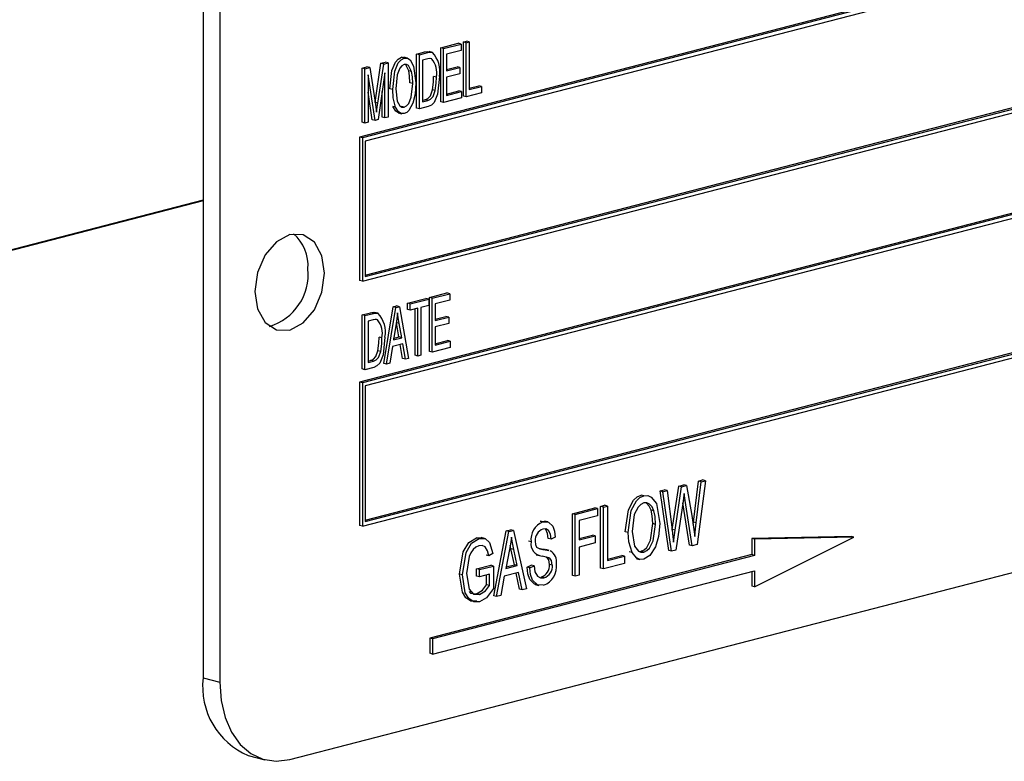
# Model space of a CAD drawing. Units: inches. Extents: x 5 to 105, y 5 to 79.
# Drawn here: x 75 to 77, y 60 to 61 of the extents above; entities that cross this region are included whole.
import ezdxf

# ---------------------------------------------------------------- set-up
doc = ezdxf.new("R2010")
doc.units = ezdxf.units.IN
doc.header["$LTSCALE"] = 10
doc.header["$MEASUREMENT"] = 0

msp = doc.modelspace()

# ---------------------------------------------------------------- linework, layer by layer
at = {"color": 7, "linetype": 'Continuous', "lineweight": 25}
for p, q in [((75.5492, 60.9211), (75.5492, 59.7137)), ((75.5703, 60.9156), (75.5703, 59.7082)), ((77.5149, 60.855), (75.7471, 60.3975)), ((77.5184, 60.8541), (75.7506, 60.3966)), ((77.5149, 60.8484), (75.7542, 60.3927)), ((75.7542, 60.2231), (77.5113, 60.6779)), ((75.7542, 60.2212), (77.5149, 60.6769)), ((75.7506, 60.2155), (77.5184, 60.673)), ((77.5149, 60.5453), (75.7471, 60.0877)), ((77.5184, 60.5443), (75.7506, 60.0868)), ((77.5149, 60.5386), (75.7542, 60.0829)), ((75.8498, 60.5106), (75.8719, 60.5163)), ((75.8533, 60.5096), (75.8754, 60.5154)), ((75.8754, 60.5154), (75.8719, 60.5163)), ((75.8754, 60.5154), (75.8754, 60.5074)), ((75.8784, 60.518), (75.8823, 60.519)), ((75.8784, 60.4496), (75.8784, 60.518)), ((75.8819, 60.5171), (75.8784, 60.518)), ((75.8819, 60.5171), (75.8858, 60.5181)), ((75.8819, 60.4487), (75.8819, 60.5171)), ((75.8858, 60.5181), (75.8823, 60.519)), ((75.8858, 60.5181), (75.8858, 60.4577)), ((75.8193, 60.5027), (75.8298, 60.5054)), ((75.8193, 60.4343), (75.8193, 60.5027)), ((75.8228, 60.5017), (75.8193, 60.5027)), ((75.8228, 60.5017), (75.8334, 60.5045)), ((75.8228, 60.4334), (75.8228, 60.5017)), ((75.8334, 60.5045), (75.8298, 60.5054)), ((75.8394, 60.5048), (75.835, 60.5059)), ((75.8498, 60.4422), (75.8498, 60.5106)), ((75.8533, 60.5096), (75.8498, 60.5106)), ((75.8533, 60.4413), (75.8533, 60.5096)), ((75.8754, 60.5074), (75.8572, 60.5027)), ((75.8572, 60.5027), (75.8572, 60.4814)), ((75.7667, 60.4416), (75.7741, 60.491)), ((75.7702, 60.4406), (75.7777, 60.4901)), ((75.7741, 60.491), (75.7796, 60.4924)), ((75.7777, 60.4901), (75.7741, 60.491)), ((75.7777, 60.4901), (75.7831, 60.4915)), ((75.7831, 60.4915), (75.7796, 60.4924)), ((75.7831, 60.4915), (75.7831, 60.4231)), ((75.8001, 60.4986), (75.8037, 60.4985)), ((75.8036, 60.4977), (75.8001, 60.4986)), ((75.8077, 60.4976), (75.8032, 60.4988)), ((75.8333, 60.4965), (75.8267, 60.4948)), ((75.8267, 60.4948), (75.8267, 60.4424)), ((75.8386, 60.4965), (75.8367, 60.497)), ((75.8572, 60.4832), (75.8706, 60.4866)), ((75.8741, 60.4857), (75.8706, 60.4866)), ((75.7504, 60.4848), (75.7564, 60.4864)), ((75.7504, 60.4165), (75.7504, 60.4848)), ((75.7539, 60.4839), (75.7504, 60.4848)), ((75.7539, 60.4839), (75.7599, 60.4855)), ((75.7539, 60.4155), (75.7539, 60.4839)), ((75.7599, 60.4855), (75.7564, 60.4864)), ((75.7666, 60.4188), (75.7578, 60.4766)), ((75.7578, 60.4766), (75.7578, 60.4165)), ((75.7599, 60.4855), (75.7671, 60.4389)), ((75.7792, 60.4789), (75.7704, 60.4198)), ((75.7792, 60.4221), (75.7792, 60.4789)), ((75.8127, 60.4806), (75.8092, 60.4815)), ((75.8442, 60.4736), (75.8407, 60.4745)), ((75.8572, 60.4814), (75.8741, 60.4857)), ((75.8741, 60.4777), (75.8572, 60.4734)), ((75.8741, 60.4857), (75.8741, 60.4777)), ((75.8143, 60.4655), (75.8108, 60.4664)), ((75.8572, 60.4734), (75.8572, 60.4503)), ((75.8858, 60.4595), (75.8979, 60.4626)), ((75.8858, 60.4577), (75.9014, 60.4617)), ((75.9014, 60.4617), (75.8979, 60.4626)), ((75.9014, 60.4617), (75.9014, 60.4537)), ((75.7631, 60.4197), (75.7578, 60.4543)), ((75.7757, 60.423), (75.7757, 60.4554)), ((75.789, 60.4579), (75.7855, 60.4588)), ((75.8427, 60.4565), (75.8392, 60.4574)), ((75.8572, 60.4521), (75.8726, 60.4561)), ((75.8572, 60.4503), (75.8761, 60.4552)), ((75.8761, 60.4552), (75.8726, 60.4561)), ((75.8761, 60.4552), (75.8761, 60.4472)), ((75.8819, 60.4487), (75.8784, 60.4496)), ((75.9014, 60.4537), (75.8819, 60.4487)), ((75.7702, 60.4406), (75.7667, 60.4415)), ((75.7671, 60.4389), (75.7685, 60.4292)), ((75.8267, 60.4442), (75.8298, 60.445)), ((75.8267, 60.4424), (75.8334, 60.4441)), ((75.8334, 60.4441), (75.8298, 60.445)), ((75.8533, 60.4413), (75.8498, 60.4422)), ((75.8761, 60.4472), (75.8533, 60.4413)), ((75.7927, 60.4354), (75.7892, 60.4363)), ((75.796, 60.4285), (75.8004, 60.4273)), ((75.8036, 60.4355), (75.8, 60.4364)), ((75.8228, 60.4334), (75.8193, 60.4343)), ((75.8339, 60.4362), (75.8228, 60.4334)), ((75.7539, 60.4155), (75.7504, 60.4165)), ((75.7578, 60.4165), (75.7539, 60.4155)), ((75.7666, 60.4188), (75.7631, 60.4197)), ((75.7704, 60.4198), (75.7666, 60.4188)), ((75.7792, 60.4221), (75.7757, 60.423)), ((75.7831, 60.4231), (75.7792, 60.4221)), ((75.7471, 60.3975), (75.7471, 60.2164)), ((75.7506, 60.3966), (75.7471, 60.3975)), ((75.7506, 60.3966), (75.7506, 60.2155)), ((75.7542, 60.3927), (75.7542, 60.2212)), ((75.7506, 59.9057), (77.5184, 60.3632)), ((75.7542, 59.9133), (77.5113, 60.3681)), ((75.7542, 59.9114), (77.5149, 60.3671)), ((75.5492, 60.3179), (74.135, 59.9518)), ((75.5492, 60.3169), (74.135, 59.9509)), ((75.7506, 60.2155), (75.7471, 60.2164)), ((75.8355, 60.1948), (75.8576, 60.2005)), ((75.8611, 60.1996), (75.8576, 60.2005)), ((75.8076, 60.1876), (75.831, 60.1936)), ((75.8076, 60.1796), (75.8076, 60.1876)), ((75.8111, 60.1867), (75.8076, 60.1876)), ((75.8111, 60.1867), (75.8345, 60.1927)), ((75.8345, 60.1927), (75.831, 60.1936)), ((75.8345, 60.1927), (75.8345, 60.1847)), ((75.8355, 60.1265), (75.8355, 60.1948)), ((75.839, 60.1939), (75.8355, 60.1948)), ((75.839, 60.1939), (75.8611, 60.1996)), ((75.839, 60.1255), (75.839, 60.1939)), ((75.8611, 60.1916), (75.8429, 60.1869)), ((75.8611, 60.1996), (75.8611, 60.1916)), ((75.7504, 60.1728), (75.7609, 60.1755)), ((75.7645, 60.1746), (75.7609, 60.1755)), ((75.7705, 60.1749), (75.7661, 60.176)), ((75.7777, 60.1115), (75.7894, 60.1829)), ((75.7812, 60.1106), (75.7929, 60.182)), ((75.7894, 60.1829), (75.7939, 60.1841)), ((75.7929, 60.182), (75.7894, 60.1829)), ((75.7929, 60.182), (75.7974, 60.1831)), ((75.7974, 60.1831), (75.7939, 60.1841)), ((75.7974, 60.1831), (75.8091, 60.1178)), ((75.8111, 60.1787), (75.8076, 60.1796)), ((75.8111, 60.1787), (75.8111, 60.1867)), ((75.8208, 60.1812), (75.8111, 60.1787)), ((75.8173, 60.1217), (75.8173, 60.1803)), ((75.8208, 60.1208), (75.8208, 60.1812)), ((75.8345, 60.1847), (75.8247, 60.1822)), ((75.8247, 60.1822), (75.8247, 60.1218)), ((75.8429, 60.1869), (75.8429, 60.1656)), ((75.7504, 60.1044), (75.7504, 60.1728)), ((75.7539, 60.1719), (75.7504, 60.1728)), ((75.7539, 60.1719), (75.7645, 60.1746)), ((75.7539, 60.1035), (75.7539, 60.1719)), ((75.7644, 60.1666), (75.7578, 60.1649)), ((75.7578, 60.1649), (75.7578, 60.1125)), ((75.7697, 60.1666), (75.7678, 60.1671)), ((75.7969, 60.1449), (75.7938, 60.1629)), ((75.7973, 60.1619), (75.7938, 60.1629)), ((75.8429, 60.1674), (75.8563, 60.1709)), ((75.8429, 60.1656), (75.8598, 60.17)), ((75.8598, 60.17), (75.8563, 60.1709)), ((75.8598, 60.17), (75.8598, 60.162)), ((75.7934, 60.162), (75.7899, 60.1412)), ((75.8005, 60.144), (75.7973, 60.1619)), ((75.8598, 60.162), (75.8429, 60.1576)), ((75.8429, 60.1576), (75.8429, 60.1345)), ((75.7753, 60.1437), (75.7718, 60.1446)), ((75.7899, 60.1412), (75.8005, 60.144)), ((75.7902, 60.1431), (75.7969, 60.1449)), ((75.8005, 60.144), (75.7969, 60.1449)), ((75.8429, 60.1364), (75.8583, 60.1403)), ((75.8429, 60.1345), (75.8618, 60.1394)), ((75.8618, 60.1394), (75.8583, 60.1403)), ((75.8618, 60.1394), (75.8618, 60.1314)), ((75.7738, 60.1266), (75.7703, 60.1275)), ((75.7886, 60.1329), (75.7853, 60.1116)), ((75.8017, 60.1363), (75.7886, 60.1329)), ((75.8015, 60.1177), (75.7985, 60.1355)), ((75.805, 60.1167), (75.8017, 60.1363)), ((75.839, 60.1255), (75.8355, 60.1265)), ((75.8618, 60.1314), (75.839, 60.1255)), ((75.6587, 59.6103), (77.6033, 60.1136)), ((75.7578, 60.1143), (75.7609, 60.1151)), ((75.7578, 60.1125), (75.7645, 60.1142)), ((75.7645, 60.1142), (75.7609, 60.1151)), ((75.805, 60.1167), (75.8015, 60.1177)), ((75.8091, 60.1178), (75.805, 60.1167)), ((75.8208, 60.1208), (75.8173, 60.1217)), ((75.8247, 60.1218), (75.8208, 60.1208)), ((75.7539, 60.1035), (75.7504, 60.1044)), ((75.765, 60.1064), (75.7539, 60.1035)), ((75.7812, 60.1106), (75.7777, 60.1115)), ((75.7853, 60.1116), (75.7812, 60.1106)), ((75.7471, 60.0877), (75.7471, 59.9066)), ((75.7506, 60.0868), (75.7471, 60.0877)), ((75.7506, 60.0868), (75.7506, 59.9057)), ((75.7542, 60.0829), (75.7542, 59.9114)), ((76.1758, 59.9627), (76.1811, 59.9641)), ((76.1847, 59.9631), (76.1811, 59.9641)), ((76.1273, 59.9501), (76.1326, 59.9515)), ((76.1362, 59.9506), (76.1326, 59.9515)), ((76.1427, 59.9013), (76.1509, 59.9562)), ((76.1462, 59.9004), (76.1545, 59.9553)), ((76.1509, 59.9562), (76.1573, 59.9579)), ((76.1545, 59.9553), (76.1509, 59.9562)), ((76.1545, 59.9553), (76.1608, 59.957)), ((76.1608, 59.957), (76.1573, 59.9579)), ((76.1608, 59.957), (76.1674, 59.9191)), ((76.1694, 59.9108), (76.1758, 59.9627)), ((76.173, 59.9099), (76.1794, 59.9618)), ((76.1847, 59.9631), (76.1742, 59.8823)), ((76.1794, 59.9618), (76.1758, 59.9627)), ((76.1794, 59.9618), (76.1847, 59.9631)), ((76.1068, 59.944), (76.1032, 59.9449)), ((76.1382, 59.8748), (76.1273, 59.9501)), ((76.1309, 59.9492), (76.1273, 59.9501)), ((76.1309, 59.9492), (76.1362, 59.9506)), ((76.1418, 59.8739), (76.1309, 59.9492)), ((76.1362, 59.9506), (76.1425, 59.901)), ((76.159, 59.9379), (76.1565, 59.9385)), ((76.159, 59.9379), (76.1576, 59.9467)), ((76.0163, 59.9214), (76.0445, 59.9287)), ((76.0198, 59.9205), (76.0481, 59.9278)), ((76.0481, 59.9278), (76.0445, 59.9287)), ((76.0481, 59.9278), (76.0481, 59.9187)), ((76.052, 59.9306), (76.0571, 59.932)), ((76.052, 59.8525), (76.052, 59.9306)), ((76.0555, 59.9297), (76.052, 59.9306)), ((76.0555, 59.9297), (76.0607, 59.9311)), ((76.0555, 59.8516), (76.0555, 59.9297)), ((76.0607, 59.9311), (76.0571, 59.932)), ((76.0607, 59.9311), (76.0607, 59.8621)), ((76.1564, 59.9372), (76.1472, 59.8753)), ((76.1645, 59.8816), (76.156, 59.935)), ((76.168, 59.8807), (76.159, 59.9379)), ((76.0163, 59.8433), (76.0163, 59.9214)), ((76.0198, 59.9205), (76.0163, 59.9214)), ((76.0198, 59.8423), (76.0198, 59.9205)), ((76.0481, 59.9187), (76.025, 59.9127)), ((76.1194, 59.925), (76.1159, 59.9259)), ((75.7506, 59.9057), (75.7471, 59.9066)), ((75.9326, 59.8997), (75.938, 59.9011)), ((75.9416, 59.9002), (75.938, 59.9011)), ((75.9754, 59.9118), (75.9813, 59.9116)), ((75.9789, 59.9109), (75.9754, 59.9118)), ((75.9853, 59.911), (75.9809, 59.9121)), ((76.025, 59.9127), (76.025, 59.8883)), ((76.1216, 59.9079), (76.1181, 59.9088)), ((76.1426, 59.9005), (76.1427, 59.9013)), ((76.1462, 59.9004), (76.1427, 59.9013)), ((76.1691, 59.908), (76.1694, 59.9108)), ((76.173, 59.9099), (76.1694, 59.9108)), ((75.895, 59.891), (75.9012, 59.8909)), ((75.8985, 59.8901), (75.895, 59.891)), ((75.9052, 59.8902), (75.9008, 59.8913)), ((75.9168, 59.8175), (75.9326, 59.8997)), ((75.9203, 59.8166), (75.9361, 59.8988)), ((75.9361, 59.8988), (75.9326, 59.8997)), ((75.9361, 59.8988), (75.9416, 59.9002)), ((75.9416, 59.9002), (75.9582, 59.8264)), ((75.9894, 59.8893), (75.9858, 59.8902)), ((75.9946, 59.8916), (75.9894, 59.8893)), ((76.025, 59.8902), (76.0416, 59.8944)), ((76.025, 59.8883), (76.0451, 59.8935)), ((76.0451, 59.8935), (76.0416, 59.8944)), ((76.0451, 59.8935), (76.0451, 59.8844)), ((76.0867, 59.8977), (76.0831, 59.8986)), ((76.1443, 59.8855), (76.1462, 59.9004)), ((76.3688, 59.8924), (76.2433, 59.8901)), ((76.2433, 59.8901), (76.2433, 59.8696)), ((76.2468, 59.8892), (76.2433, 59.8901)), ((76.3723, 59.8915), (76.2468, 59.8892)), ((76.2468, 59.8288), (76.3723, 59.8915)), ((76.2468, 59.8892), (76.2468, 59.8687)), ((76.3723, 59.8915), (76.3688, 59.8924)), ((75.9386, 59.8771), (75.9378, 59.8813)), ((75.9429, 59.8567), (75.9386, 59.8771)), ((75.9422, 59.8762), (75.9386, 59.8771)), ((75.9465, 59.8558), (75.9422, 59.8762)), ((75.9641, 59.8857), (75.9606, 59.8866)), ((75.9745, 59.8772), (75.9756, 59.877)), ((75.9791, 59.8761), (75.9756, 59.877)), ((76.0451, 59.8844), (76.025, 59.8792)), ((76.025, 59.8792), (76.025, 59.8437)), ((76.168, 59.8807), (76.1645, 59.8816)), ((76.1742, 59.8823), (76.168, 59.8807)), ((76.2433, 59.8696), (75.8359, 59.7641)), ((76.2468, 59.8687), (75.8394, 59.7632)), ((75.9106, 59.8679), (75.9071, 59.8688)), ((75.9158, 59.8712), (75.9106, 59.8679)), ((75.9368, 59.8761), (75.932, 59.8521)), ((75.9704, 59.8695), (75.9748, 59.8684)), ((75.9869, 59.8748), (75.9825, 59.876)), ((76.0607, 59.8639), (76.0787, 59.8685)), ((76.0607, 59.8621), (76.0822, 59.8676)), ((76.0822, 59.8676), (76.0787, 59.8685)), ((76.0822, 59.8676), (76.0822, 59.8585)), ((76.0918, 59.8722), (76.0883, 59.8731)), ((76.0969, 59.8647), (76.1013, 59.8636)), ((76.1007, 59.8737), (76.1032, 59.8739)), ((76.1067, 59.8729), (76.1032, 59.8739)), ((76.1418, 59.8739), (76.1382, 59.8748)), ((76.1472, 59.8753), (76.1418, 59.8739)), ((76.2468, 59.8687), (76.2433, 59.8696)), ((75.8952, 59.8515), (75.913, 59.8561)), ((75.8952, 59.8424), (75.8952, 59.8515)), ((75.8987, 59.8506), (75.8952, 59.8515)), ((75.8987, 59.8506), (75.9166, 59.8552)), ((75.9166, 59.8552), (75.913, 59.8561)), ((75.9166, 59.8552), (75.9166, 59.8266)), ((75.932, 59.8521), (75.9465, 59.8558)), ((75.9324, 59.854), (75.9429, 59.8567)), ((75.9465, 59.8558), (75.9429, 59.8567)), ((75.9591, 59.8538), (75.9643, 59.8562)), ((75.9626, 59.8529), (75.9591, 59.8538)), ((75.9626, 59.8529), (75.9678, 59.8553)), ((75.9678, 59.8553), (75.9643, 59.8562)), ((75.9909, 59.8563), (75.9873, 59.8573)), ((76.0555, 59.8516), (76.052, 59.8525)), ((76.0822, 59.8585), (76.0555, 59.8516)), ((75.8394, 59.7439), (76.2468, 59.8493)), ((75.8772, 59.8441), (75.8737, 59.845)), ((75.8987, 59.8414), (75.8952, 59.8424)), ((75.8987, 59.8414), (75.8987, 59.8506)), ((75.9114, 59.8447), (75.8987, 59.8414)), ((75.9078, 59.8313), (75.9078, 59.8438)), ((75.9114, 59.8304), (75.9114, 59.8447)), ((75.9302, 59.8425), (75.9257, 59.818)), ((75.9482, 59.8472), (75.9302, 59.8425)), ((75.9492, 59.8259), (75.945, 59.8463)), ((75.9527, 59.825), (75.9482, 59.8472)), ((75.9803, 59.8402), (75.9768, 59.8412)), ((76.0198, 59.8423), (76.0163, 59.8433)), ((76.025, 59.8437), (76.0198, 59.8423)), ((76.2433, 59.8484), (76.2433, 59.8297)), ((76.2468, 59.8493), (76.2468, 59.8288)), ((75.9114, 59.8304), (75.9078, 59.8313)), ((75.9582, 59.8264), (75.9527, 59.825)), ((75.9694, 59.8318), (75.9738, 59.8307)), ((76.2468, 59.8288), (76.2433, 59.8297)), ((75.8986, 59.8191), (75.8951, 59.82)), ((75.9203, 59.8166), (75.9168, 59.8175)), ((75.9257, 59.818), (75.9203, 59.8166)), ((75.9527, 59.825), (75.9492, 59.8259)), ((75.8359, 59.7641), (75.8359, 59.7448)), ((75.8394, 59.7632), (75.8359, 59.7641)), ((75.8394, 59.7632), (75.8394, 59.7439)), ((75.8394, 59.7439), (75.8359, 59.7448)), ((75.5492, 59.7137), (75.5703, 59.7082)), ((75.6063, 59.6155), (75.6274, 59.6101))]:
    msp.add_line(p, q, dxfattribs=at)
at = {"color": 7, "linetype": 'Continuous', "lineweight": 25, "flags": 128}
for points in [[(75.8298, 60.5054), (75.8332, 60.506), (75.8358, 60.5057)], [(75.8334, 60.5045), (75.8368, 60.5051), (75.8393, 60.5048)], [(75.7855, 60.4588), (75.7881, 60.4818), (75.7926, 60.4924), (75.7961, 60.4964), (75.8001, 60.4986)], [(75.789, 60.4579), (75.7916, 60.4809), (75.7961, 60.4915), (75.7996, 60.4955), (75.8036, 60.4977)], [(75.8037, 60.4897), (75.8005, 60.488), (75.7979, 60.4848), (75.7946, 60.4766), (75.7929, 60.4588)], [(75.8036, 60.4977), (75.8076, 60.4976), (75.811, 60.4954), (75.8155, 60.4874), (75.8182, 60.4663)], [(75.8127, 60.4806), (75.8089, 60.4881), (75.8065, 60.4896), (75.8037, 60.4897)], [(75.8092, 60.4815), (75.8054, 60.489), (75.8043, 60.4897)], [(75.8376, 60.4966), (75.8357, 60.4969), (75.8333, 60.4965)], [(75.8108, 60.4664), (75.8103, 60.4751), (75.8092, 60.4815)], [(75.8143, 60.4655), (75.8139, 60.4741), (75.8127, 60.4806)], [(75.8481, 60.4745), (75.8457, 60.452), (75.8415, 60.4415), (75.8379, 60.438), (75.8339, 60.4362)], [(75.8392, 60.4574), (75.8405, 60.467), (75.8407, 60.4745)], [(75.8036, 60.4355), (75.8066, 60.4371), (75.8092, 60.4402), (75.8125, 60.4482), (75.8143, 60.4655)], [(75.8182, 60.4663), (75.8172, 60.452), (75.8145, 60.4408)], [(75.8427, 60.4565), (75.844, 60.4661), (75.8442, 60.4736)], [(75.7927, 60.4354), (75.7896, 60.4475), (75.789, 60.4579)], [(75.7929, 60.4588), (75.7948, 60.4432), (75.7982, 60.4372), (75.8007, 60.4356), (75.8036, 60.4355)], [(75.8298, 60.445), (75.8335, 60.4466), (75.8366, 60.4498), (75.8392, 60.4574)], [(75.8334, 60.4441), (75.837, 60.4457), (75.8401, 60.4489), (75.8427, 60.4565)], [(75.7685, 60.4292), (75.7694, 60.4355), (75.7702, 60.4406)], [(75.8145, 60.4408), (75.8094, 60.4314), (75.8067, 60.4289), (75.8036, 60.4275)], [(75.7964, 60.4284), (75.7962, 60.4284), (75.7929, 60.4305), (75.7892, 60.4363)], [(75.8036, 60.4275), (75.7997, 60.4275), (75.7964, 60.4296), (75.7927, 60.4354)], [(75.7029, 60.2255), (75.6995, 60.2477), (75.69, 60.2648), (75.6756, 60.2742), (75.6587, 60.2744), (75.6418, 60.2654), (75.6275, 60.2486), (75.6179, 60.2266), (75.6145, 60.2026), (75.6179, 60.1804), (75.6275, 60.1633), (75.6418, 60.1539), (75.6587, 60.1537), (75.6756, 60.1626), (75.69, 60.1794), (75.6995, 60.2015), (75.7029, 60.2255)], [(75.7609, 60.1755), (75.7643, 60.1761), (75.7669, 60.1758)], [(75.7645, 60.1746), (75.7679, 60.1752), (75.7704, 60.1749)], [(75.7952, 60.1754), (75.7943, 60.1679), (75.7934, 60.162)], [(75.7973, 60.1619), (75.796, 60.1695), (75.7952, 60.1754)], [(75.7687, 60.1668), (75.7668, 60.167), (75.7644, 60.1666)], [(75.7792, 60.1446), (75.7768, 60.1221), (75.7726, 60.1117), (75.769, 60.1082), (75.765, 60.1064)], [(75.7703, 60.1275), (75.7716, 60.1371), (75.7718, 60.1446)], [(75.7738, 60.1266), (75.7751, 60.1362), (75.7753, 60.1437)], [(75.7609, 60.1151), (75.7646, 60.1167), (75.7677, 60.12), (75.7703, 60.1275)], [(75.7645, 60.1142), (75.7681, 60.1158), (75.7712, 60.1191), (75.7738, 60.1266)], [(76.0831, 59.8986), (76.0872, 59.9264), (76.0937, 59.9384), (76.0983, 59.9426), (76.1032, 59.9449)], [(76.0867, 59.8977), (76.0907, 59.9255), (76.0973, 59.9375), (76.1018, 59.9417), (76.1068, 59.944)], [(76.1068, 59.944), (76.1117, 59.9443), (76.1161, 59.9424), (76.1226, 59.9341), (76.1268, 59.909)], [(76.1576, 59.9467), (76.157, 59.9414), (76.1564, 59.9372)], [(76.1068, 59.9349), (76.103, 59.9331), (76.0995, 59.9298), (76.0946, 59.9204), (76.0919, 59.8989)], [(76.1194, 59.925), (76.1171, 59.93), (76.1137, 59.9336), (76.1105, 59.935), (76.1068, 59.9349)], [(76.1159, 59.9259), (76.1136, 59.931), (76.1102, 59.9345)], [(76.1181, 59.9088), (76.1174, 59.9187), (76.1159, 59.9259)], [(76.1216, 59.9079), (76.121, 59.9178), (76.1194, 59.925)], [(76.1674, 59.9191), (76.1697, 59.9043), (76.171, 59.8924)], [(75.9789, 59.9109), (75.986, 59.9107), (75.9915, 59.9057), (75.9938, 59.8992), (75.9946, 59.8916)], [(75.9894, 59.8893), (75.9885, 59.8954), (75.986, 59.9003), (75.9828, 59.9021), (75.9791, 59.9018)], [(75.9858, 59.8902), (75.985, 59.8964), (75.9825, 59.9012)], [(76.1032, 59.8739), (76.1069, 59.8756), (76.1103, 59.8788), (76.1152, 59.8879), (76.1181, 59.9088)], [(76.1067, 59.8729), (76.1105, 59.8747), (76.1138, 59.8779), (76.1187, 59.887), (76.1216, 59.9079)], [(76.1268, 59.909), (76.1254, 59.8924), (76.1216, 59.8796)], [(76.171, 59.8924), (76.1721, 59.9022), (76.173, 59.9099)], [(75.8737, 59.845), (75.8782, 59.8732), (75.8852, 59.885), (75.895, 59.891)], [(75.8772, 59.8441), (75.8818, 59.8723), (75.8887, 59.8841), (75.8985, 59.8901)], [(75.8985, 59.8901), (75.9058, 59.89), (75.9116, 59.885), (75.9158, 59.8712)], [(75.9392, 59.8915), (75.9381, 59.8828), (75.9368, 59.8761)], [(75.9422, 59.8762), (75.9404, 59.8847), (75.9392, 59.8915)], [(76.0918, 59.8722), (76.0876, 59.8856), (76.0867, 59.8977)], [(76.0919, 59.8989), (76.095, 59.8803), (76.0998, 59.8741), (76.1031, 59.8727), (76.1067, 59.8729)], [(76.1425, 59.901), (76.1435, 59.8923), (76.1443, 59.8855)], [(75.898, 59.8808), (75.8942, 59.8792), (75.8906, 59.8762), (75.8877, 59.872), (75.8856, 59.8671), (75.8824, 59.8458)], [(75.9106, 59.8679), (75.909, 59.8744), (75.9058, 59.8793), (75.9022, 59.8811), (75.898, 59.8808)], [(75.9693, 59.8867), (75.9697, 59.8822), (75.971, 59.8792)], [(75.971, 59.8792), (75.9753, 59.8768), (75.9791, 59.8761)], [(75.9756, 59.877), (75.9807, 59.8763), (75.9829, 59.8757)], [(76.1216, 59.8796), (76.1144, 59.8683), (76.1067, 59.8638)], [(75.9909, 59.8563), (75.9898, 59.8622), (75.9884, 59.8643), (75.9866, 59.8657), (75.9779, 59.8678)], [(75.9791, 59.8761), (75.9843, 59.8754), (75.9865, 59.8748)], [(75.9873, 59.8573), (75.9863, 59.8631), (75.9849, 59.8652), (75.9832, 59.8665)], [(76.1067, 59.8638), (76.1017, 59.8635), (76.0972, 59.8655), (76.0918, 59.8722)], [(75.9699, 59.8321), (75.9684, 59.8322), (75.9624, 59.838), (75.9599, 59.8454), (75.9591, 59.8538)], [(75.9799, 59.831), (75.972, 59.8313), (75.966, 59.8371), (75.9634, 59.8444), (75.9626, 59.8529)], [(75.9678, 59.8553), (75.9689, 59.8479), (75.9721, 59.8423), (75.9759, 59.8401), (75.9803, 59.8402)], [(75.8954, 59.8109), (75.888, 59.8109), (75.8817, 59.815), (75.8773, 59.8223), (75.8737, 59.845)], [(75.8989, 59.81), (75.8915, 59.81), (75.8852, 59.8141), (75.8808, 59.8214), (75.8772, 59.8441)], [(75.8824, 59.8458), (75.8856, 59.8259), (75.8911, 59.8198), (75.8986, 59.8191)], [(75.8951, 59.82), (75.9028, 59.8248), (75.9078, 59.8313)], [(75.8986, 59.8191), (75.9063, 59.8239), (75.9114, 59.8304)], [(75.9166, 59.8266), (75.9075, 59.815), (75.8989, 59.81)], [(75.8857, 59.8228), (75.8876, 59.8207), (75.8951, 59.82)], [(75.5703, 59.7082), (75.572, 59.6851), (75.5771, 59.6637), (75.5852, 59.645), (75.5962, 59.6295), (75.6096, 59.618), (75.6249, 59.6108), (75.6415, 59.6082), (75.6587, 59.6103)]]:
    msp.add_lwpolyline(points, dxfattribs=at)
at = {"color": 7, "linetype": 'Continuous', "lineweight": 25}
for centre, radius, start, end in [((75.8145, 60.4811), 0.0342, 348.797, 43.6054), ((75.8182, 60.4793), 0.0266, 347.5698, 40.1336), ((75.6303, 60.2355), 0.0517, 354.9662, 50.3121), ((75.6134, 60.2241), 0.0687, 286.5797, 5.6947), ((75.7493, 60.1494), 0.0266, 347.5698, 40.1336), ((75.7456, 60.1513), 0.0342, 348.797, 43.6054), ((75.9877, 59.8888), 0.0238, 111.6987, 187.523), ((75.9837, 59.8881), 0.0144, 108.5576, 185.5701), ((75.9792, 59.8831), 0.0153, 170.2058, 265.0132), ((75.9808, 59.8607), 0.0155, 349.3152, 61.6629), ((75.9718, 59.8559), 0.0156, 288.5668, 5.047), ((75.9708, 59.8548), 0.0255, 290.9132, 6.8689), ((75.9754, 59.855), 0.0156, 288.5668, 5.047), ((75.6431, 59.7026), 0.0946, 173.3017, 247.056)]:
    msp.add_arc(centre, radius, start, end, dxfattribs=at)

doc.saveas('drawing.dxf')
